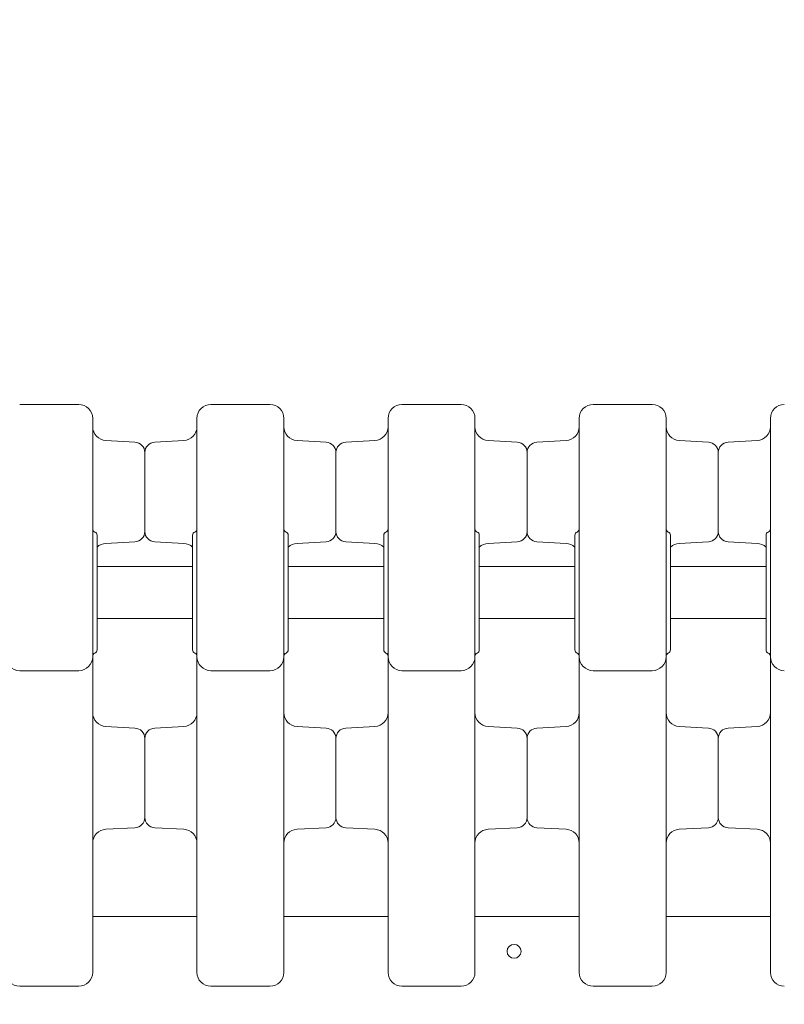
# Model space of a CAD drawing. Units: millimetres. Extents: x 198547 to 215076, y 81461 to 96365.
# Drawn here: x 209291 to 209731, y 90086 to 90653 of the extents above; entities that cross this region are included whole.
import ezdxf

# ---------------------------------------------------------------- set-up
doc = ezdxf.new("R2010")
doc.units = ezdxf.units.MM

# ---------------------------------------------------------------- blocks, each defined once
blk = doc.blocks.new('A$C0F033B3F')
at = {"color": 0, "linetype": 'Continuous', "lineweight": 0}
for p, q in [((169058.47, 87275.83), (169092.47, 87275.83)), ((169168.47, 87275.83), (169202.47, 87275.83)), ((169278.47, 87275.83), (169312.47, 87275.83)), ((169388.47, 87275.83), (169422.47, 87275.83)), ((169124.78, 87254.16), (169108.05, 87255.04)), ((169136.16, 87254.16), (169152.89, 87255.04)), ((169234.78, 87254.16), (169218.05, 87255.04)), ((169246.16, 87254.16), (169262.89, 87255.04)), ((169344.78, 87254.16), (169328.05, 87255.04)), ((169356.16, 87254.16), (169372.89, 87255.04)), ((169454.78, 87254.16), (169438.05, 87255.04)), ((169466.16, 87254.16), (169482.89, 87255.04)), ((169130.47, 87202.7), (169130.47, 87248.17)), ((169130.47, 87202.7), (169130.47, 87248.17)), ((169240.47, 87202.7), (169240.47, 87248.17)), ((169240.47, 87202.7), (169240.47, 87248.17)), ((169350.47, 87202.7), (169350.47, 87248.17)), ((169350.47, 87202.7), (169350.47, 87248.17)), ((169460.47, 87202.7), (169460.47, 87248.17)), ((169460.47, 87202.7), (169460.47, 87248.17)), ((169100.47, 87130.52), (169100.47, 87201.94)), ((169102.97, 87134.52), (169102.97, 87200.52)), ((169157.97, 87134.52), (169157.97, 87200.52)), ((169160.47, 87130.52), (169160.47, 87201.94)), ((169210.47, 87130.52), (169210.47, 87201.94)), ((169212.97, 87134.52), (169212.97, 87200.52)), ((169267.97, 87134.52), (169267.97, 87200.52)), ((169270.47, 87130.52), (169270.47, 87201.94)), ((169320.47, 87130.52), (169320.47, 87201.94)), ((169322.97, 87134.52), (169322.97, 87200.52)), ((169377.97, 87134.52), (169377.97, 87200.52)), ((169380.47, 87130.52), (169380.47, 87201.94)), ((169430.47, 87130.52), (169430.47, 87201.94)), ((169432.97, 87134.52), (169432.97, 87200.52)), ((169487.97, 87134.52), (169487.97, 87200.52)), ((169490.47, 87130.52), (169490.47, 87201.94)), ((169124.78, 87196.71), (169108.05, 87195.84)), ((169136.16, 87196.71), (169152.89, 87195.84)), ((169234.78, 87196.71), (169218.05, 87195.84)), ((169246.16, 87196.71), (169262.89, 87195.84)), ((169344.78, 87196.71), (169328.05, 87195.84)), ((169356.16, 87196.71), (169372.89, 87195.84)), ((169454.78, 87196.71), (169438.05, 87195.84)), ((169466.16, 87196.71), (169482.89, 87195.84)), ((169157.97, 87182.52), (169102.97, 87182.52)), ((169267.97, 87182.52), (169212.97, 87182.52)), ((169377.97, 87182.52), (169322.97, 87182.52)), ((169487.97, 87182.52), (169432.97, 87182.52)), ((169157.97, 87152.52), (169102.97, 87152.52)), ((169267.97, 87152.52), (169212.97, 87152.52)), ((169377.97, 87152.52), (169322.97, 87152.52)), ((169487.97, 87152.52), (169432.97, 87152.52)), ((169058.47, 87122.52), (169092.47, 87122.52)), ((169168.47, 87122.52), (169202.47, 87122.52)), ((169278.47, 87122.52), (169312.47, 87122.52)), ((169388.47, 87122.52), (169422.47, 87122.52)), ((169124.78, 87089.49), (169108.05, 87090.37)), ((169136.16, 87089.49), (169152.89, 87090.37)), ((169234.78, 87089.49), (169218.05, 87090.37)), ((169246.16, 87089.49), (169262.89, 87090.37)), ((169344.78, 87089.49), (169328.05, 87090.37)), ((169356.16, 87089.49), (169372.89, 87090.37)), ((169454.78, 87089.49), (169438.05, 87090.37)), ((169466.16, 87089.49), (169482.89, 87090.37)), ((169130.47, 87083.5), (169130.47, 87038.03)), ((169130.47, 87038.03), (169130.47, 87083.5)), ((169240.47, 87083.5), (169240.47, 87038.03)), ((169240.47, 87038.03), (169240.47, 87083.5)), ((169350.47, 87083.5), (169350.47, 87038.03)), ((169350.47, 87038.03), (169350.47, 87083.5)), ((169460.47, 87083.5), (169460.47, 87038.03)), ((169460.47, 87038.03), (169460.47, 87083.5)), ((169124.78, 87032.04), (169108.05, 87031.16)), ((169136.16, 87032.04), (169152.89, 87031.16)), ((169234.78, 87032.04), (169218.05, 87031.16)), ((169246.16, 87032.04), (169262.89, 87031.16)), ((169344.78, 87032.04), (169328.05, 87031.16)), ((169356.16, 87032.04), (169372.89, 87031.16)), ((169454.78, 87032.04), (169438.05, 87031.16)), ((169466.16, 87032.04), (169482.89, 87031.16)), ((169160.47, 86980.86), (169100.47, 86980.86)), ((169160.47, 86980.86), (169100.47, 86980.86)), ((169270.47, 86980.86), (169210.47, 86980.86)), ((169270.47, 86980.86), (169210.47, 86980.86)), ((169380.47, 86980.86), (169320.47, 86980.86)), ((169380.47, 86980.86), (169320.47, 86980.86)), ((169490.47, 86980.86), (169430.47, 86980.86)), ((169490.47, 86980.86), (169430.47, 86980.86))]:
    blk.add_line(p, q, dxfattribs=at)
blk.add_circle((169342.96, 86960.88), 4, dxfattribs=at)
blk.add_circle((169342.96, 86960.88), 4, dxfattribs=at)
for centre, radius, start, end in [((169092.47, 87267.83), 8, 0, 90), ((169168.47, 87267.83), 8, 90, 180), ((169202.47, 87267.83), 8, 0, 90), ((169278.47, 87267.83), 8, 90, 180), ((169312.47, 87267.83), 8, 0, 90), ((169388.47, 87267.83), 8, 90, 180), ((169422.47, 87267.83), 8, 0, 90), ((169498.47, 87267.83), 8, 90, 180), ((169108.47, 87263.03), 8, 180, 267), ((169152.47, 87263.03), 8, 273, 0), ((169218.47, 87263.03), 8, 180, 267), ((169262.47, 87263.03), 8, 273, 0), ((169328.47, 87263.03), 8, 180, 267), ((169372.47, 87263.03), 8, 273, 0), ((169438.47, 87263.03), 8, 180, 267), ((169482.47, 87263.03), 8, 273, 0), ((169124.47, 87248.17), 6, 0, 87), ((169136.47, 87248.17), 6, 93, 180), ((169234.47, 87248.17), 6, 0, 87), ((169246.47, 87248.17), 6, 93, 180), ((169344.47, 87248.17), 6, 0, 87), ((169356.47, 87248.17), 6, 93, 180), ((169454.47, 87248.17), 6, 0, 87), ((169466.47, 87248.17), 6, 93, 180), ((169102.47, 87204.23), 2, 180, 247.9757), ((169100.97, 87200.52), 2, 0, 67.9757), ((169124.47, 87202.7), 6, 273, 0), ((169136.47, 87202.7), 6, 180, 267), ((169159.97, 87200.52), 2, 112.0243, 180), ((169158.47, 87204.23), 2, 292.0243, 0), ((169212.47, 87204.23), 2, 180, 247.9757), ((169210.97, 87200.52), 2, 0, 67.9757), ((169234.47, 87202.7), 6, 273, 0), ((169246.47, 87202.7), 6, 180, 267), ((169269.97, 87200.52), 2, 112.0243, 180), ((169268.47, 87204.23), 2, 292.0243, 0), ((169322.47, 87204.23), 2, 180, 247.9757), ((169320.97, 87200.52), 2, 0, 67.9757), ((169344.47, 87202.7), 6, 273, 0), ((169356.47, 87202.7), 6, 180, 267), ((169379.97, 87200.52), 2, 112.0243, 180), ((169378.47, 87204.23), 2, 292.0243, 0), ((169432.47, 87204.23), 2, 180, 247.9757), ((169430.97, 87200.52), 2, 0, 67.9757), ((169454.47, 87202.7), 6, 273, 0), ((169466.47, 87202.7), 6, 180, 267), ((169489.97, 87200.52), 2, 112.0243, 180), ((169488.47, 87204.23), 2, 292.0243, 0), ((169108.47, 87187.85), 8, 93, 133.4325), ((169152.47, 87187.85), 8, 46.5675, 87), ((169218.47, 87187.85), 8, 93, 133.4325), ((169262.47, 87187.85), 8, 46.5675, 87), ((169328.47, 87187.85), 8, 93, 133.4325), ((169372.47, 87187.85), 8, 46.5675, 87), ((169438.47, 87187.85), 8, 93, 133.4325), ((169482.47, 87187.85), 8, 46.5675, 87), ((169102.47, 87130.81), 2, 112.0243, 180), ((169100.97, 87134.52), 2, 292.0243, 0), ((169159.97, 87134.52), 2, 180, 247.9757), ((169158.47, 87130.81), 2, 0, 67.9757), ((169212.47, 87130.81), 2, 112.0243, 180), ((169210.97, 87134.52), 2, 292.0243, 0), ((169269.97, 87134.52), 2, 180, 247.9757), ((169268.47, 87130.81), 2, 0, 67.9757), ((169322.47, 87130.81), 2, 112.0243, 180), ((169320.97, 87134.52), 2, 292.0243, 0), ((169379.97, 87134.52), 2, 180, 247.9757), ((169378.47, 87130.81), 2, 0, 67.9757), ((169432.47, 87130.81), 2, 112.0243, 180), ((169430.97, 87134.52), 2, 292.0243, 0), ((169489.97, 87134.52), 2, 180, 247.9757), ((169488.47, 87130.81), 2, 0, 67.9757), ((169058.47, 87130.52), 8, 180, 270), ((169092.47, 87130.52), 8, 270, 0), ((169168.47, 87130.52), 8, 180, 270), ((169202.47, 87130.52), 8, 270, 0), ((169278.47, 87130.52), 8, 180, 270), ((169312.47, 87130.52), 8, 270, 0), ((169388.47, 87130.52), 8, 180, 270), ((169422.47, 87130.52), 8, 270, 0), ((169498.47, 87130.52), 8, 180, 270), ((169108.47, 87098.36), 8, 180, 267), ((169152.47, 87098.36), 8, 273, 0), ((169218.47, 87098.36), 8, 180, 267), ((169262.47, 87098.36), 8, 273, 0), ((169328.47, 87098.36), 8, 180, 267), ((169372.47, 87098.36), 8, 273, 0), ((169438.47, 87098.36), 8, 180, 267), ((169482.47, 87098.36), 8, 273, 0), ((169124.47, 87083.5), 6, 0, 87), ((169136.47, 87083.5), 6, 93, 180), ((169234.47, 87083.5), 6, 0, 87), ((169246.47, 87083.5), 6, 93, 180), ((169344.47, 87083.5), 6, 0, 87), ((169356.47, 87083.5), 6, 93, 180), ((169454.47, 87083.5), 6, 0, 87), ((169466.47, 87083.5), 6, 93, 180), ((169124.47, 87038.03), 6, 273, 0), ((169136.47, 87038.03), 6, 180, 267), ((169234.47, 87038.03), 6, 273, 0), ((169246.47, 87038.03), 6, 180, 267), ((169344.47, 87038.03), 6, 273, 0), ((169356.47, 87038.03), 6, 180, 267), ((169454.47, 87038.03), 6, 273, 0), ((169466.47, 87038.03), 6, 180, 267), ((169108.47, 87023.18), 8, 93, 180), ((169152.47, 87023.18), 8, 0, 87), ((169218.47, 87023.18), 8, 93, 180), ((169262.47, 87023.18), 8, 0, 87), ((169328.47, 87023.18), 8, 93, 180), ((169372.47, 87023.18), 8, 0, 87), ((169438.47, 87023.18), 8, 93, 180), ((169482.47, 87023.18), 8, 0, 87), ((169058.47, 86948.77), 8, 180, 270), ((169092.47, 86948.77), 8, 270, 0), ((169168.47, 86948.77), 8, 180, 270), ((169202.47, 86948.77), 8, 270, 0), ((169278.47, 86948.77), 8, 180, 270), ((169312.47, 86948.77), 8, 270, 0), ((169388.47, 86948.77), 8, 180, 270), ((169422.47, 86948.77), 8, 270, 0), ((169498.47, 86948.77), 8, 180, 270)]:
    blk.add_arc(centre, radius, start, end, dxfattribs=at)
for points, knots in [([(169100.47, 87201.94), (169100.47, 87212.2), (169100.47, 87222.52), (169100.47, 87242.34), (169100.47, 87251.58), (169100.47, 87261.87), (169100.47, 87264.6), (169100.47, 87266.91), (169100.47, 87267.4), (169100.47, 87267.77), (169100.47, 87267.83), (169100.47, 87267.83)], [0.031055, 0.031055, 0.031055, 0.031055, 10.657688, 10.657688, 22.656959, 22.656959, 30.209279, 30.209279, 33.985439, 33.985439, 35.941771, 35.941771, 35.941771, 35.941771]), ([(169160.47, 87201.94), (169160.47, 87212.2), (169160.47, 87222.52), (169160.47, 87242.34), (169160.47, 87251.58), (169160.47, 87261.87), (169160.47, 87264.6), (169160.47, 87266.91), (169160.47, 87267.4), (169160.47, 87267.77), (169160.47, 87267.83), (169160.47, 87267.83)], [0.031055, 0.031055, 0.031055, 0.031055, 10.657688, 10.657688, 22.656959, 22.656959, 30.209279, 30.209279, 33.985439, 33.985439, 35.941771, 35.941771, 35.941771, 35.941771]), ([(169210.47, 87201.94), (169210.47, 87212.2), (169210.47, 87222.52), (169210.47, 87242.34), (169210.47, 87251.58), (169210.47, 87261.87), (169210.47, 87264.6), (169210.47, 87266.91), (169210.47, 87267.4), (169210.47, 87267.77), (169210.47, 87267.83), (169210.47, 87267.83)], [0.031055, 0.031055, 0.031055, 0.031055, 10.657688, 10.657688, 22.656959, 22.656959, 30.209279, 30.209279, 33.985439, 33.985439, 35.941771, 35.941771, 35.941771, 35.941771]), ([(169270.47, 87201.94), (169270.47, 87212.2), (169270.47, 87222.52), (169270.47, 87242.34), (169270.47, 87251.58), (169270.47, 87261.87), (169270.47, 87264.6), (169270.47, 87266.91), (169270.47, 87267.4), (169270.47, 87267.77), (169270.47, 87267.83), (169270.47, 87267.83)], [0.031055, 0.031055, 0.031055, 0.031055, 10.657688, 10.657688, 22.656959, 22.656959, 30.209279, 30.209279, 33.985439, 33.985439, 35.941771, 35.941771, 35.941771, 35.941771]), ([(169320.47, 87201.94), (169320.47, 87212.2), (169320.47, 87222.52), (169320.47, 87242.34), (169320.47, 87251.58), (169320.47, 87261.87), (169320.47, 87264.6), (169320.47, 87266.91), (169320.47, 87267.4), (169320.47, 87267.77), (169320.47, 87267.83), (169320.47, 87267.83)], [0.031055, 0.031055, 0.031055, 0.031055, 10.657688, 10.657688, 22.656959, 22.656959, 30.209279, 30.209279, 33.985439, 33.985439, 35.941771, 35.941771, 35.941771, 35.941771]), ([(169380.47, 87201.94), (169380.47, 87212.2), (169380.47, 87222.52), (169380.47, 87242.34), (169380.47, 87251.58), (169380.47, 87261.87), (169380.47, 87264.6), (169380.47, 87266.91), (169380.47, 87267.4), (169380.47, 87267.77), (169380.47, 87267.83), (169380.47, 87267.83)], [0.031055, 0.031055, 0.031055, 0.031055, 10.657688, 10.657688, 22.656959, 22.656959, 30.209279, 30.209279, 33.985439, 33.985439, 35.941771, 35.941771, 35.941771, 35.941771]), ([(169430.47, 87201.94), (169430.47, 87212.2), (169430.47, 87222.52), (169430.47, 87242.34), (169430.47, 87251.58), (169430.47, 87261.87), (169430.47, 87264.6), (169430.47, 87266.91), (169430.47, 87267.4), (169430.47, 87267.77), (169430.47, 87267.83), (169430.47, 87267.83)], [0.031055, 0.031055, 0.031055, 0.031055, 10.657688, 10.657688, 22.656959, 22.656959, 30.209279, 30.209279, 33.985439, 33.985439, 35.941771, 35.941771, 35.941771, 35.941771]), ([(169490.47, 87201.94), (169490.47, 87212.2), (169490.47, 87222.52), (169490.47, 87242.34), (169490.47, 87251.58), (169490.47, 87261.87), (169490.47, 87264.6), (169490.47, 87266.91), (169490.47, 87267.4), (169490.47, 87267.77), (169490.47, 87267.83), (169490.47, 87267.83)], [0.031055, 0.031055, 0.031055, 0.031055, 10.657688, 10.657688, 22.656959, 22.656959, 30.209279, 30.209279, 33.985439, 33.985439, 35.941771, 35.941771, 35.941771, 35.941771]), ([(169100.47, 86954.83), (169100.47, 86986.68), (169100.47, 87015.61), (169100.47, 87068.64), (169100.47, 87091.17), (169100.47, 87117), (169100.47, 87124.29), (169100.47, 87130.52)], [0, 0, 0, 0, 13.862718, 13.862718, 29.705824, 29.705824, 37.389368, 37.389368, 37.389368, 37.389368]), ([(169160.47, 86954.83), (169160.47, 86986.68), (169160.47, 87015.61), (169160.47, 87068.64), (169160.47, 87091.17), (169160.47, 87117), (169160.47, 87124.29), (169160.47, 87130.52)], [0, 0, 0, 0, 13.862718, 13.862718, 29.705824, 29.705824, 37.389368, 37.389368, 37.389368, 37.389368]), ([(169210.47, 86954.83), (169210.47, 86986.68), (169210.47, 87015.61), (169210.47, 87068.64), (169210.47, 87091.17), (169210.47, 87117), (169210.47, 87124.29), (169210.47, 87130.52)], [0, 0, 0, 0, 13.862718, 13.862718, 29.705824, 29.705824, 37.389368, 37.389368, 37.389368, 37.389368]), ([(169270.47, 86954.83), (169270.47, 86986.68), (169270.47, 87015.61), (169270.47, 87068.64), (169270.47, 87091.17), (169270.47, 87117), (169270.47, 87124.29), (169270.47, 87130.52)], [0, 0, 0, 0, 13.862718, 13.862718, 29.705824, 29.705824, 37.389368, 37.389368, 37.389368, 37.389368]), ([(169320.47, 86954.83), (169320.47, 86986.68), (169320.47, 87015.61), (169320.47, 87068.64), (169320.47, 87091.17), (169320.47, 87117), (169320.47, 87124.29), (169320.47, 87130.52)], [0, 0, 0, 0, 13.862718, 13.862718, 29.705824, 29.705824, 37.389368, 37.389368, 37.389368, 37.389368]), ([(169380.47, 86954.83), (169380.47, 86986.68), (169380.47, 87015.61), (169380.47, 87068.64), (169380.47, 87091.17), (169380.47, 87117), (169380.47, 87124.29), (169380.47, 87130.52)], [0, 0, 0, 0, 13.862718, 13.862718, 29.705824, 29.705824, 37.389368, 37.389368, 37.389368, 37.389368]), ([(169430.47, 86954.83), (169430.47, 86986.68), (169430.47, 87015.61), (169430.47, 87068.64), (169430.47, 87091.17), (169430.47, 87117), (169430.47, 87124.29), (169430.47, 87130.52)], [0, 0, 0, 0, 13.862718, 13.862718, 29.705824, 29.705824, 37.389368, 37.389368, 37.389368, 37.389368]), ([(169490.47, 86954.83), (169490.47, 86986.68), (169490.47, 87015.61), (169490.47, 87068.64), (169490.47, 87091.17), (169490.47, 87117), (169490.47, 87124.29), (169490.47, 87130.52)], [0, 0, 0, 0, 13.862718, 13.862718, 29.705824, 29.705824, 37.389368, 37.389368, 37.389368, 37.389368]), ([(169100.47, 86948.77), (169100.47, 86948.77), (169100.47, 86949.04), (169100.47, 86950.04), (169100.47, 86950.72), (169100.47, 86952.15), (169100.47, 86952.77), (169100.47, 86953.89), (169100.47, 86954.35), (169100.47, 86954.83)], [0, 0, 0, 0, 0.590363, 0.590363, 1.122522, 1.122522, 1.455121, 1.455121, 1.662995, 1.662995, 1.662995, 1.662995]), ([(169160.47, 86948.77), (169160.47, 86948.77), (169160.47, 86949.04), (169160.47, 86950.04), (169160.47, 86950.72), (169160.47, 86952.15), (169160.47, 86952.77), (169160.47, 86953.89), (169160.47, 86954.35), (169160.47, 86954.83)], [0, 0, 0, 0, 0.590363, 0.590363, 1.122522, 1.122522, 1.455121, 1.455121, 1.662995, 1.662995, 1.662995, 1.662995]), ([(169210.47, 86948.77), (169210.47, 86948.77), (169210.47, 86949.04), (169210.47, 86950.04), (169210.47, 86950.72), (169210.47, 86952.15), (169210.47, 86952.77), (169210.47, 86953.89), (169210.47, 86954.35), (169210.47, 86954.83)], [0, 0, 0, 0, 0.590363, 0.590363, 1.122522, 1.122522, 1.455121, 1.455121, 1.662995, 1.662995, 1.662995, 1.662995]), ([(169270.47, 86948.77), (169270.47, 86948.77), (169270.47, 86949.04), (169270.47, 86950.04), (169270.47, 86950.72), (169270.47, 86952.15), (169270.47, 86952.77), (169270.47, 86953.89), (169270.47, 86954.35), (169270.47, 86954.83)], [0, 0, 0, 0, 0.590363, 0.590363, 1.122522, 1.122522, 1.455121, 1.455121, 1.662995, 1.662995, 1.662995, 1.662995]), ([(169320.47, 86948.77), (169320.47, 86948.77), (169320.47, 86949.04), (169320.47, 86950.04), (169320.47, 86950.72), (169320.47, 86952.15), (169320.47, 86952.77), (169320.47, 86953.89), (169320.47, 86954.35), (169320.47, 86954.83)], [0, 0, 0, 0, 0.590363, 0.590363, 1.122522, 1.122522, 1.455121, 1.455121, 1.662995, 1.662995, 1.662995, 1.662995]), ([(169380.47, 86948.77), (169380.47, 86948.77), (169380.47, 86949.04), (169380.47, 86950.04), (169380.47, 86950.72), (169380.47, 86952.15), (169380.47, 86952.77), (169380.47, 86953.89), (169380.47, 86954.35), (169380.47, 86954.83)], [0, 0, 0, 0, 0.590363, 0.590363, 1.122522, 1.122522, 1.455121, 1.455121, 1.662995, 1.662995, 1.662995, 1.662995]), ([(169430.47, 86948.77), (169430.47, 86948.77), (169430.47, 86949.04), (169430.47, 86950.04), (169430.47, 86950.72), (169430.47, 86952.15), (169430.47, 86952.77), (169430.47, 86953.89), (169430.47, 86954.35), (169430.47, 86954.83)], [0, 0, 0, 0, 0.590363, 0.590363, 1.122522, 1.122522, 1.455121, 1.455121, 1.662995, 1.662995, 1.662995, 1.662995]), ([(169490.47, 86948.77), (169490.47, 86948.77), (169490.47, 86949.04), (169490.47, 86950.04), (169490.47, 86950.72), (169490.47, 86952.15), (169490.47, 86952.77), (169490.47, 86953.89), (169490.47, 86954.35), (169490.47, 86954.83)], [0, 0, 0, 0, 0.590363, 0.590363, 1.122522, 1.122522, 1.455121, 1.455121, 1.662995, 1.662995, 1.662995, 1.662995]), ([(169075.47, 86940.77), (169074.43, 86940.77), (169073.39, 86940.77), (169070.68, 86940.77), (169069.01, 86940.77), (169064.68, 86940.77), (169062.01, 86940.77), (169059.05, 86940.77), (169058.76, 86940.77), (169058.47, 86940.77)], [2.5, 2.5, 2.5, 2.5, 2.8125, 2.8125, 3.3125, 3.3125, 4.1125, 4.1125, 4.2, 4.2, 4.2, 4.2]), ([(169075.47, 86940.77), (169076.51, 86940.77), (169077.55, 86940.77), (169080.26, 86940.77), (169081.93, 86940.77), (169086.26, 86940.77), (169088.93, 86940.77), (169091.89, 86940.77), (169092.18, 86940.77), (169092.47, 86940.77)], [2.5, 2.5, 2.5, 2.5, 2.8125, 2.8125, 3.3125, 3.3125, 4.1125, 4.1125, 4.2, 4.2, 4.2, 4.2]), ([(169185.47, 86940.77), (169184.43, 86940.77), (169183.39, 86940.77), (169180.68, 86940.77), (169179.01, 86940.77), (169174.68, 86940.77), (169172.01, 86940.77), (169169.05, 86940.77), (169168.76, 86940.77), (169168.47, 86940.77)], [2.5, 2.5, 2.5, 2.5, 2.8125, 2.8125, 3.3125, 3.3125, 4.1125, 4.1125, 4.2, 4.2, 4.2, 4.2]), ([(169185.47, 86940.77), (169186.51, 86940.77), (169187.55, 86940.77), (169190.26, 86940.77), (169191.93, 86940.77), (169196.26, 86940.77), (169198.93, 86940.77), (169201.89, 86940.77), (169202.18, 86940.77), (169202.47, 86940.77)], [2.5, 2.5, 2.5, 2.5, 2.8125, 2.8125, 3.3125, 3.3125, 4.1125, 4.1125, 4.2, 4.2, 4.2, 4.2]), ([(169295.47, 86940.77), (169294.43, 86940.77), (169293.39, 86940.77), (169290.68, 86940.77), (169289.01, 86940.77), (169284.68, 86940.77), (169282.01, 86940.77), (169279.05, 86940.77), (169278.76, 86940.77), (169278.47, 86940.77)], [2.5, 2.5, 2.5, 2.5, 2.8125, 2.8125, 3.3125, 3.3125, 4.1125, 4.1125, 4.2, 4.2, 4.2, 4.2]), ([(169295.47, 86940.77), (169296.51, 86940.77), (169297.55, 86940.77), (169300.26, 86940.77), (169301.93, 86940.77), (169306.26, 86940.77), (169308.93, 86940.77), (169311.89, 86940.77), (169312.18, 86940.77), (169312.47, 86940.77)], [2.5, 2.5, 2.5, 2.5, 2.8125, 2.8125, 3.3125, 3.3125, 4.1125, 4.1125, 4.2, 4.2, 4.2, 4.2]), ([(169405.47, 86940.77), (169404.43, 86940.77), (169403.39, 86940.77), (169400.68, 86940.77), (169399.01, 86940.77), (169394.68, 86940.77), (169392.01, 86940.77), (169389.05, 86940.77), (169388.76, 86940.77), (169388.47, 86940.77)], [2.5, 2.5, 2.5, 2.5, 2.8125, 2.8125, 3.3125, 3.3125, 4.1125, 4.1125, 4.2, 4.2, 4.2, 4.2]), ([(169405.47, 86940.77), (169406.51, 86940.77), (169407.55, 86940.77), (169410.26, 86940.77), (169411.93, 86940.77), (169416.26, 86940.77), (169418.93, 86940.77), (169421.89, 86940.77), (169422.18, 86940.77), (169422.47, 86940.77)], [2.5, 2.5, 2.5, 2.5, 2.8125, 2.8125, 3.3125, 3.3125, 4.1125, 4.1125, 4.2, 4.2, 4.2, 4.2])]:
    blk.add_open_spline(points, degree=3, knots=knots, dxfattribs=at)

msp = doc.modelspace()

# ---------------------------------------------------------------- linework, layer by layer
msp.add_open_spline([(205728.98, 82312.63), (204635.17, 83516.39), (205890.76, 88017.19), (200861.29, 86732.72), (197128.04, 91026.91), (203218.7, 97205.35), (208710.63, 92036.41), (210971.35, 97290.48), (215689.75, 93198.81), (214187.15, 89533.26), (214053.34, 84995.8), (209308.89, 86214.88), (209428.82, 81016.95), (206296.72, 81706.32), (205740.18, 82300.31), (205728.98, 82312.63)], degree=3, knots=[0, 0, 0, 0, 4886.823617, 7950.992445, 11710.189233, 18489.384942, 24084.190944, 26396.407665, 31462.784123, 34308.917667, 38802.544926, 41014.955192, 45447.22519, 47841.059517, 47891.059517, 47891.059517, 47891.059517, 47891.059517])

# ---------------------------------------------------------------- block references
msp.add_blockref('A$C0F033B3F', (40232.34, 3155.22))

doc.saveas('drawing.dxf')
